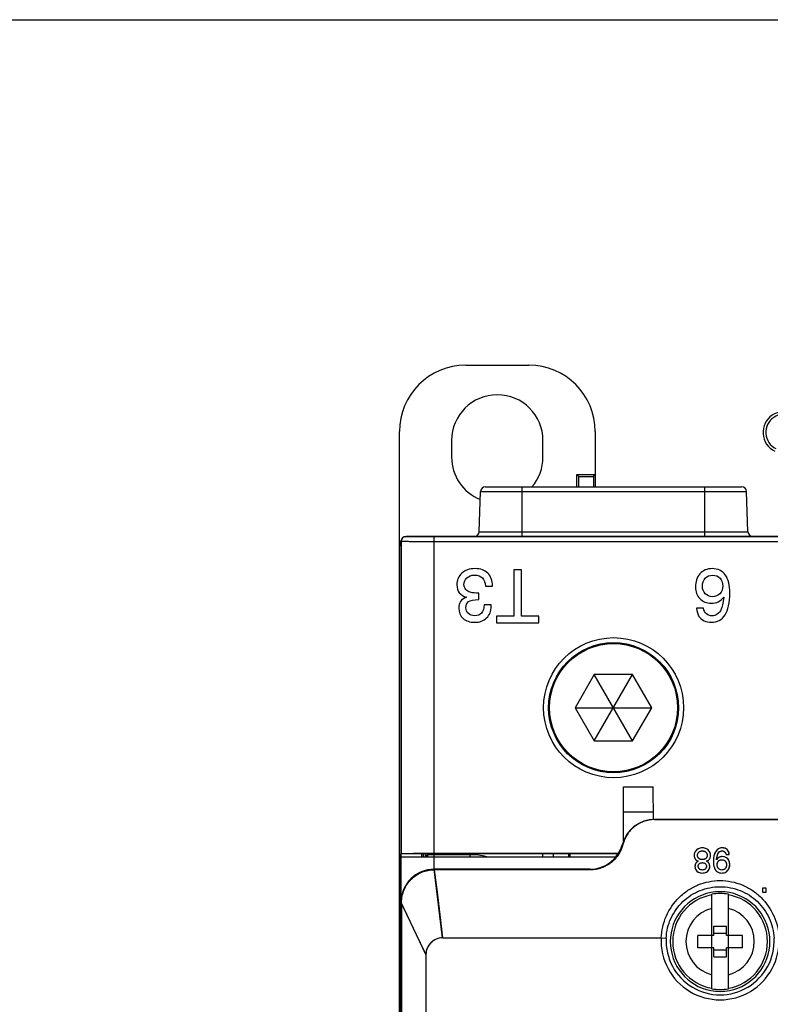
# Model space of a CAD drawing. Units: inches. Extents: x 0 to 22, y 0 to 17.
# Drawn here: x 5.5 to 7.3, y 14.7 to 17 of the extents above; entities that cross this region are included whole.
import ezdxf

# ---------------------------------------------------------------- set-up
doc = ezdxf.new("R2010")
doc.units = ezdxf.units.IN
doc.header["$LTSCALE"] = 1.21
doc.header["$MEASUREMENT"] = 0
doc.layers.get('0').update_dxf_attribs({"linetype": 'CONTINUOUS'})
for name, color, linetype in [('AXIS_PART', 7, 'CONTINUOUS'), ('BASE', 7, 'CONTINUOUS'), ('BOX_LUG', 7, 'CONTINUOUS'), ('DATUM_CURVE', 7, 'CONTINUOUS'), ('MID_HOUSE', 7, 'CONTINUOUS'), ('PM_ADAPTOR', 7, 'CONTINUOUS'), ('PM_DIN', 7, 'CONTINUOUS')]:
    doc.layers.add(name, color=color, linetype=linetype)

msp = doc.modelspace()

# ---------------------------------------------------------------- linework, layer by layer
at = {"color": 7, "linetype": 'Continuous'}
for p, q in [((0, 17), (22, 17)), ((6.4159, 15.7755), (6.4159, 15.7755)), ((6.4159, 15.7755), (9.2112, 15.7755)), ((6.4828, 15.0242), (6.4828, 15.7749)), ((6.4041, 15.7637), (6.4041, 15.0236)), ((6.6717, 15.6968), (6.6717, 15.5869)), ((6.6896, 15.6968), (6.6717, 15.6968)), ((6.6896, 15.5869), (6.6896, 15.6968)), ((6.6044, 15.6578), (6.6211, 15.6578)), ((6.5885, 15.6259), (6.5885, 15.6413)), ((6.6181, 15.6135), (6.6014, 15.6135)), ((6.6181, 15.6105), (6.6181, 15.6135)), ((6.6304, 15.5869), (6.6304, 15.5708)), ((6.6717, 15.5869), (6.6304, 15.5869)), ((6.7309, 15.5869), (6.6896, 15.5869)), ((6.7309, 15.5708), (6.7309, 15.5869)), ((7.121, 15.606), (7.1043, 15.606)), ((6.6304, 15.5708), (6.7309, 15.5708)), ((6.9317, 15.0536), (6.9317, 15.1824)), ((6.9317, 15.1824), (7.0017, 15.1824)), ((7.0023, 15.1054), (7.0017, 15.1824)), ((6.9317, 15.1234), (7.0022, 15.1234)), ((7.0054, 15.1048), (7.0054, 15.1054)), ((7.725, 15.1054), (7.0054, 15.1054)), ((7.0054, 15.1048), (8.6217, 15.1048)), ((6.9191, 15.0236), (6.4041, 15.0236)), ((6.9195, 15.0242), (6.4828, 15.0242)), ((6.7407, 15.0169), (6.7407, 15.0236)), ((6.7657, 15.0169), (6.7657, 15.0236)), ((6.9303, 15.0461), (6.9292, 15.0464)), ((6.4041, 13.198), (6.4041, 15.0169)), ((6.4041, 15.0169), (6.9141, 15.0169)), ((6.4828, 14.9873), (6.4828, 15.0169)), ((6.8529, 14.9873), (6.4828, 14.9873)), ((6.483, 14.9858), (6.5025, 14.8245)), ((6.8529, 14.9858), (6.483, 14.9858)), ((6.8529, 14.9858), (6.8529, 14.9873)), ((6.4041, 14.9086), (6.4055, 14.9086)), ((6.4055, 14.9056), (6.4055, 14.9086)), ((7.1411, 14.704), (7.1411, 14.9278)), ((7.1801, 14.704), (7.1801, 14.9278)), ((6.4055, 14.9056), (6.4055, 13.1994)), ((7.1458, 14.8306), (7.1458, 14.8523)), ((7.1458, 14.8523), (7.1754, 14.8523)), ((7.1754, 14.8306), (7.1754, 14.8523)), ((6.5025, 14.8245), (7.0209, 14.8245)), ((7.0209, 14.8245), (7.0327, 14.8239)), ((7.1075, 14.8011), (7.1075, 14.8306)), ((7.1458, 14.8306), (7.1075, 14.8306)), ((7.1458, 14.8356), (7.1754, 14.8356)), ((7.2138, 14.8306), (7.1754, 14.8306)), ((7.2138, 14.8011), (7.2138, 14.8306)), ((7.1458, 14.8011), (7.1075, 14.8011)), ((7.1458, 14.7795), (7.1458, 14.8011)), ((7.1458, 14.7962), (7.1754, 14.7962)), ((7.1754, 14.7795), (7.1754, 14.8011)), ((7.2138, 14.8011), (7.1754, 14.8011)), ((6.4632, 14.7851), (6.4632, 13.1879)), ((7.1458, 14.7795), (7.1754, 14.7795))]:
    msp.add_line(p, q, dxfattribs=at)
msp.add_lwpolyline([(6.483, 14.9858), (6.4894, 14.9328), (6.4959, 14.8789), (6.5025, 14.8245)], dxfattribs=at)
for radius in [0.1659, 0.1541, 0.1537]:
    msp.add_circle((6.908, 15.37), radius, dxfattribs=at)
for centre, radius, start, end in [((6.4159, 15.7637), 0.0118, 138.5881, 153.0141), ((6.416, 15.7637), 0.0119, 131.4638, 138.5539), ((6.4159, 15.7637), 0.0118, 117.001, 131.4295), ((6.4159, 15.7637), 0.0118, 110.6042, 116.9751), ((6.4159, 15.7637), 0.0118, 153.0401, 159.4054), ((7.0054, 15.0267), 0.0787, 90, 165.5225), ((6.8529, 15.0661), 0.0787, 270, 345.5225), ((6.4828, 14.9086), 0.0787, 90, 180), ((7.1606, 14.8159), 0.1181, 100.8949, 259.1051), ((7.1606, 14.8127), 0.1212, 79.389, 100.611), ((7.1606, 14.8159), 0.1181, 280.8949, 79.1051), ((7.1606, 14.8159), 0.1124, 99.9943, 260.0057), ((7.1606, 14.8159), 0.1136, 80.1126, 99.8874), ((7.1606, 14.8159), 0.1124, 279.9943, 80.0057), ((7.1606, 14.8159), 0.081, 103.9333, 256.0667), ((7.1606, 14.8159), 0.081, 283.9333, 76.0667), ((7.1606, 14.8177), 0.1399, 177.2088, 2.7912), ((7.1606, 14.8177), 0.1281, 177.2088, 2.7912), ((7.1606, 14.8191), 0.1212, 259.389, 280.611), ((7.1606, 14.8159), 0.1136, 260.1126, 279.8874)]:
    msp.add_arc(centre, radius, start, end, dxfattribs=at)
msp.add_ellipse((6.4828, 15.0236), major_axis=(0.0787, 0), ratio=0.008727, start_param=1.570796, end_param=3.141593, dxfattribs=at)
for points in [[(6.4118, 15.7748), (6.4131, 15.7753), (6.4145, 15.7755), (6.4159, 15.7755)], [(6.4041, 15.7637), (6.4041, 15.7651), (6.4044, 15.7665), (6.4049, 15.7679)], [(6.5482, 15.6887), (6.5405, 15.6815), (6.5366, 15.6723), (6.5366, 15.6612)], [(6.5795, 15.6994), (6.5663, 15.6994), (6.5559, 15.6958), (6.5482, 15.6887)], [(6.5533, 15.6615), (6.5533, 15.6678), (6.5556, 15.6731), (6.5601, 15.6775)], [(6.5601, 15.6775), (6.5647, 15.6819), (6.5708, 15.684), (6.5784, 15.684)], [(6.5784, 15.684), (6.5945, 15.684), (6.6032, 15.6753), (6.6044, 15.6578)], [(6.6099, 15.6888), (6.6027, 15.6959), (6.5926, 15.6994), (6.5795, 15.6994)], [(6.6211, 15.6578), (6.6207, 15.6713), (6.617, 15.6816), (6.6099, 15.6888)], [(7.1127, 15.6871), (7.1056, 15.6789), (7.102, 15.6686), (7.102, 15.6559)], [(7.142, 15.6994), (7.1296, 15.6994), (7.1198, 15.6953), (7.1127, 15.6871)], [(7.1187, 15.6579), (7.1187, 15.6656), (7.1209, 15.6718), (7.1254, 15.6767)], [(7.1254, 15.6767), (7.1298, 15.6816), (7.1356, 15.684), (7.1427, 15.684)], [(7.1729, 15.6844), (7.1657, 15.6945), (7.1554, 15.6994), (7.142, 15.6994)], [(7.1427, 15.684), (7.15, 15.684), (7.1559, 15.6816), (7.1604, 15.6766)], [(7.1604, 15.6766), (7.1648, 15.6716), (7.167, 15.6655), (7.167, 15.658)], [(7.1836, 15.6413), (7.1836, 15.6599), (7.18, 15.6743), (7.1729, 15.6844)], [(6.5366, 15.6612), (6.5366, 15.6456), (6.5443, 15.6357), (6.5594, 15.6317)], [(6.5577, 15.6498), (6.5548, 15.6532), (6.5533, 15.657), (6.5533, 15.6615)], [(7.102, 15.6559), (7.102, 15.6448), (7.1055, 15.6356), (7.1125, 15.6285)], [(7.1253, 15.64), (7.1209, 15.6447), (7.1187, 15.6507), (7.1187, 15.6579)], [(7.167, 15.658), (7.167, 15.6508), (7.1647, 15.6448), (7.1603, 15.6401)], [(6.5594, 15.6317), (6.5525, 15.6292), (6.5477, 15.6259), (6.5451, 15.6217)], [(6.5682, 15.6433), (6.5641, 15.6443), (6.5606, 15.6464), (6.5577, 15.6498)], [(6.5885, 15.6413), (6.5806, 15.6414), (6.5738, 15.642), (6.5682, 15.6433)], [(7.1422, 15.633), (7.1353, 15.633), (7.1297, 15.6354), (7.1253, 15.64)], [(7.14, 15.6176), (7.1518, 15.6176), (7.1617, 15.6223), (7.1694, 15.6316)], [(7.1603, 15.6401), (7.1558, 15.6354), (7.1498, 15.633), (7.1422, 15.633)], [(7.1694, 15.6316), (7.1676, 15.6175), (7.1655, 15.608), (7.1631, 15.6031)], [(7.1722, 15.5899), (7.1799, 15.6015), (7.1836, 15.6187), (7.1836, 15.6413)], [(6.5451, 15.6217), (6.5425, 15.6176), (6.5412, 15.6122), (6.5412, 15.6056)], [(6.5579, 15.607), (6.5579, 15.6131), (6.5601, 15.6179), (6.5644, 15.6214)], [(6.5638, 15.593), (6.5598, 15.5965), (6.5579, 15.6012), (6.5579, 15.607)], [(6.5644, 15.6214), (6.5683, 15.6244), (6.5763, 15.6259), (6.5885, 15.6259)], [(6.6014, 15.6135), (6.6004, 15.5964), (6.5929, 15.5877), (6.5789, 15.5877)], [(6.6069, 15.5825), (6.6144, 15.5893), (6.6181, 15.5986), (6.6181, 15.6105)], [(7.1125, 15.6285), (7.1195, 15.6213), (7.1286, 15.6176), (7.14, 15.6176)], [(6.5412, 15.6056), (6.5412, 15.5955), (6.5446, 15.5874), (6.5514, 15.5814)], [(6.5789, 15.5877), (6.5727, 15.5877), (6.5677, 15.5895), (6.5638, 15.593)], [(7.1043, 15.606), (7.1054, 15.5973), (7.1074, 15.5907), (7.1105, 15.5863)], [(7.1105, 15.5863), (7.1137, 15.5818), (7.1177, 15.5783), (7.1226, 15.5759)], [(7.1416, 15.5877), (7.1308, 15.5877), (7.1239, 15.5938), (7.121, 15.606)], [(7.1398, 15.5723), (7.1538, 15.5723), (7.1646, 15.5782), (7.1722, 15.5899)], [(7.1538, 15.5917), (7.15, 15.5891), (7.1459, 15.5877), (7.1416, 15.5877)], [(7.1631, 15.6031), (7.1607, 15.5982), (7.1576, 15.5944), (7.1538, 15.5917)], [(6.5514, 15.5814), (6.5583, 15.5754), (6.5673, 15.5723), (6.5785, 15.5723)], [(6.5785, 15.5723), (6.59, 15.5723), (6.5995, 15.5758), (6.6069, 15.5825)], [(7.1226, 15.5759), (7.1276, 15.5735), (7.1333, 15.5723), (7.1398, 15.5723)]]:
    msp.add_open_spline(points, degree=3, dxfattribs=at)
for points, knots in [([(6.4828, 15.7749), (6.4785, 15.7749), (6.47, 15.7749), (6.4576, 15.775), (6.4462, 15.775), (6.4375, 15.7751), (6.4313, 15.7751), (6.4274, 15.7752), (6.4241, 15.7752), (6.4212, 15.7753), (6.4193, 15.7753), (6.418, 15.7754), (6.4173, 15.7754), (6.4167, 15.7754), (6.4163, 15.7754), (6.4161, 15.7755), (6.4159, 15.7755), (6.4159, 15.7755)], [0, 0, 0, 0, 0.194689, 0.381965, 0.554628, 0.70604, 0.771918, 0.830381, 0.880863, 0.922873, 0.956045, 0.969201, 0.979994, 0.988417, 0.994562, 0.998484, 1, 1, 1, 1]), ([(6.4828, 15.7631), (6.4777, 15.7631), (6.4677, 15.7631), (6.4531, 15.7632), (6.4416, 15.7632), (6.4331, 15.7633), (6.4273, 15.7633), (6.4222, 15.7633), (6.4176, 15.7634), (6.4136, 15.7634), (6.4103, 15.7635), (6.408, 15.7635), (6.4065, 15.7636), (6.4057, 15.7636), (6.405, 15.7636), (6.4045, 15.7636), (6.4043, 15.7637), (6.4041, 15.7637), (6.4041, 15.7637)], [0, 0, 0, 0, 0.195013, 0.382581, 0.555474, 0.634305, 0.707027, 0.772937, 0.831399, 0.881852, 0.923807, 0.956865, 0.969955, 0.980709, 0.989102, 0.995117, 0.998743, 1, 1, 1, 1]), ([(7.0054, 15.1048), (6.9966, 15.1048), (6.979, 15.1017), (6.9561, 15.0888), (6.939, 15.0697), (6.9323, 15.0541), (6.9303, 15.0461)], [0, 0, 0, 0, 0.259093, 0.511705, 0.757386, 1, 1, 1, 1]), ([(6.9303, 15.0461), (6.9282, 15.0379), (6.9213, 15.0217), (6.9035, 15.002), (6.8799, 14.9889), (6.8619, 14.9858), (6.8529, 14.9858)], [0, 0, 0, 0, 0.242112, 0.490726, 0.744158, 1, 1, 1, 1]), ([(6.4055, 14.9086), (6.4055, 14.9187), (6.4096, 14.9391), (6.4269, 14.9649), (6.4527, 14.982), (6.473, 14.9859), (6.483, 14.9858)], [0, 0, 0, 0, 0.250579, 0.501512, 0.751699, 1, 1, 1, 1]), ([(6.4828, 14.9873), (6.4828, 14.9872), (6.4829, 14.987), (6.4828, 14.9866), (6.4829, 14.9862), (6.483, 14.9859), (6.483, 14.9858)], [0, 0, 0, 0, 0.245035, 0.49072, 0.74014, 1, 1, 1, 1]), ([(7.0209, 14.8245), (7.0218, 14.8423), (7.0301, 14.878), (7.0562, 14.9155), (7.084, 14.9381), (7.1078, 14.9507), (7.1337, 14.9586), (7.1516, 14.9604), (7.1606, 14.9604)], [0, 0, 0, 0, 0.250196, 0.499185, 0.624042, 0.749075, 0.874405, 1, 1, 1, 1]), ([(7.1606, 14.9604), (7.1696, 14.9604), (7.1876, 14.9586), (7.2135, 14.9507), (7.2373, 14.938), (7.2651, 14.9154), (7.2911, 14.8779), (7.2994, 14.8423), (7.3003, 14.8245)], [0, 0, 0, 0, 0.125712, 0.251217, 0.376367, 0.501271, 0.750107, 1, 1, 1, 1]), ([(7.0327, 14.8239), (7.0335, 14.8401), (7.0413, 14.8724), (7.0701, 14.9127), (7.1118, 14.9396), (7.1444, 14.9458), (7.1606, 14.9458)], [0, 0, 0, 0, 0.250799, 0.500239, 0.749521, 1, 1, 1, 1]), ([(7.1606, 14.9458), (7.1768, 14.9458), (7.2095, 14.9396), (7.2511, 14.9127), (7.2799, 14.8723), (7.2877, 14.8401), (7.2885, 14.8239)], [0, 0, 0, 0, 0.250766, 0.500217, 0.74951, 1, 1, 1, 1]), ([(6.4632, 14.7851), (6.4533, 14.8057), (6.4343, 14.8459), (6.4149, 14.886), (6.4055, 14.9056)], [0, 0, 0, 0, 0.512456, 1, 1, 1, 1]), ([(6.5025, 14.8245), (6.4974, 14.8245), (6.4871, 14.8224), (6.474, 14.8137), (6.4652, 14.8006), (6.4632, 14.7902), (6.4632, 14.7851)], [0, 0, 0, 0, 0.249981, 0.5, 0.750019, 1, 1, 1, 1])]:
    msp.add_open_spline(points, degree=3, knots=knots, dxfattribs=at)
at = {"layer": 'AXIS_PART', "color": 7, "linetype": 'Continuous'}
for p, q in [((9.0662, 15.7749), (6.4828, 15.7749)), ((9.0532, 15.7633), (6.4828, 15.7631))]:
    msp.add_line(p, q, dxfattribs=at)
at = {"layer": 'BASE', "color": 7, "linetype": 'Continuous'}
for p, q in [((6.4625, 15.0169), (6.4625, 15.0236)), ((6.467, 15.0237), (6.467, 15.0218)), ((6.4828, 15.0169), (6.4828, 15.0237)), ((6.467, 15.0218), (6.4641, 15.0188)), ((6.4641, 15.0169), (6.4641, 15.0188)), ((6.467, 15.0218), (6.5684, 15.0218)), ((6.5684, 15.0169), (6.5684, 15.0218))]:
    msp.add_line(p, q, dxfattribs=at)
msp.add_arc((6.5684, 14.8632), 0.1585, 75.9084, 90, dxfattribs=at)
msp.add_ellipse((6.4799, 15.0188), major_axis=(0.0111, 0.0111), ratio=0.999981, start_param=-3.926981, end_param=-3.799491, dxfattribs=at)
msp.add_open_spline([(6.467, 15.0218), (6.467, 15.0201), (6.4673, 15.0184), (6.4678, 15.0168)], degree=3, dxfattribs=at)
at = {"layer": 'BOX_LUG', "color": 7, "linetype": 'Continuous'}
for p, q in [((6.8622, 15.4488), (6.8168, 15.37)), ((6.8622, 15.2913), (6.9531, 15.4488)), ((6.9531, 15.2913), (6.8622, 15.4488)), ((6.9531, 15.4488), (6.8622, 15.4488)), ((6.9986, 15.37), (6.9531, 15.4488)), ((6.8168, 15.37), (6.8622, 15.2913)), ((6.8168, 15.37), (6.9986, 15.37)), ((6.9531, 15.2913), (6.9986, 15.37)), ((6.8622, 15.2913), (6.9531, 15.2913))]:
    msp.add_line(p, q, dxfattribs=at)
msp.add_circle((6.908, 15.37), 0.1518, dxfattribs=at)
at = {"layer": 'DATUM_CURVE', "color": 4, "linetype": 'Continuous'}
for p, q in [((7.1746, 15.0225), (7.1824, 15.0225)), ((6.5025, 14.8245), (6.4828, 14.9873)), ((7.2614, 14.9421), (7.2614, 14.9328)), ((7.2701, 14.9421), (7.2614, 14.9421)), ((7.2614, 14.9328), (7.2701, 14.9328)), ((7.2701, 14.9328), (7.2701, 14.9421)), ((6.4632, 14.7851), (6.4041, 14.9086))]:
    msp.add_line(p, q, dxfattribs=at)
at = {"layer": 'DATUM_CURVE', "color": 40, "linetype": 'Continuous'}
msp.add_arc((6.4828, 14.9086), 0.0787, 90, 180, dxfattribs=at)
at = {"layer": 'DATUM_CURVE', "color": 4, "linetype": 'Continuous'}
msp.add_arc((6.5025, 14.7851), 0.0394, 90, 180, dxfattribs=at)
for points in [[(7.1045, 15.0329), (7.1009, 15.0296), (7.0991, 15.0254), (7.0991, 15.0201)], [(7.1185, 15.0378), (7.1128, 15.0378), (7.1081, 15.0362), (7.1045, 15.0329)], [(7.1069, 15.0201), (7.1069, 15.023), (7.108, 15.0255), (7.11, 15.0275)], [(7.11, 15.0275), (7.1121, 15.0296), (7.1149, 15.0306), (7.1185, 15.0306)], [(7.1325, 15.0329), (7.1289, 15.0362), (7.1242, 15.0378), (7.1185, 15.0378)], [(7.1185, 15.0306), (7.1222, 15.0306), (7.125, 15.0296), (7.127, 15.0275)], [(7.127, 15.0275), (7.1291, 15.0255), (7.1301, 15.023), (7.1301, 15.0202)], [(7.1379, 15.0201), (7.1379, 15.0254), (7.1361, 15.0296), (7.1325, 15.0329)], [(7.1503, 15.0293), (7.1466, 15.0237), (7.1447, 15.0158), (7.1447, 15.0057)], [(7.1656, 15.0378), (7.1591, 15.0378), (7.1539, 15.035), (7.1503, 15.0293)], [(7.152, 15.0096), (7.1532, 15.0177), (7.1548, 15.0233), (7.1569, 15.0262)], [(7.1569, 15.0262), (7.159, 15.0291), (7.1617, 15.0306), (7.1652, 15.0306)], [(7.1652, 15.0306), (7.1703, 15.0306), (7.1734, 15.0279), (7.1746, 15.0225)], [(7.1824, 15.0225), (7.1812, 15.0327), (7.1756, 15.0378), (7.1656, 15.0378)], [(7.0991, 15.0201), (7.0991, 15.0168), (7.0999, 15.014), (7.1014, 15.0117)], [(7.1027, 15.0009), (7.1016, 14.9989), (7.101, 14.9965), (7.101, 14.9936)], [(7.1014, 15.0117), (7.1028, 15.0093), (7.1052, 15.0074), (7.1086, 15.006)], [(7.1086, 15.006), (7.1058, 15.0046), (7.1038, 15.003), (7.1027, 15.0009)], [(7.1102, 15.0127), (7.108, 15.0146), (7.1069, 15.017), (7.1069, 15.0201)], [(7.1088, 14.9943), (7.1088, 14.997), (7.1097, 14.9991), (7.1115, 15.0006)], [(7.1185, 15.01), (7.1151, 15.01), (7.1124, 15.0109), (7.1102, 15.0127)], [(7.1115, 15.0006), (7.1133, 15.0021), (7.1157, 15.0028), (7.1185, 15.0028)], [(7.1268, 15.0127), (7.1247, 15.0109), (7.1219, 15.01), (7.1185, 15.01)], [(7.1185, 15.0028), (7.1214, 15.0028), (7.1236, 15.0021), (7.1255, 15.0006)], [(7.1255, 15.0006), (7.1273, 14.9992), (7.1282, 14.9971), (7.1282, 14.9944)], [(7.1301, 15.0202), (7.1301, 15.017), (7.129, 15.0145), (7.1268, 15.0127)], [(7.1284, 15.006), (7.1319, 15.0075), (7.1343, 15.0094), (7.1357, 15.0117)], [(7.1343, 15.0009), (7.1332, 15.0029), (7.1313, 15.0046), (7.1284, 15.006)], [(7.136, 14.9936), (7.136, 14.9965), (7.1355, 14.9989), (7.1343, 15.0009)], [(7.1357, 15.0117), (7.1372, 15.0141), (7.1379, 15.0169), (7.1379, 15.0201)], [(7.1447, 15.0057), (7.1447, 14.9964), (7.1465, 14.9895), (7.15, 14.985)], [(7.1658, 15.0171), (7.1595, 15.0171), (7.1549, 15.0146), (7.152, 15.0096)], [(7.1537, 14.998), (7.1537, 15.0017), (7.1548, 15.0046), (7.1568, 15.0067)], [(7.1568, 15.0067), (7.159, 15.0088), (7.1616, 15.0098), (7.1649, 15.0098)], [(7.1649, 15.0098), (7.1681, 15.0098), (7.1707, 15.0088), (7.1727, 15.0066)], [(7.1786, 15.012), (7.1753, 15.0154), (7.1711, 15.0171), (7.1658, 15.0171)], [(7.1727, 15.0066), (7.1747, 15.0044), (7.1757, 15.0014), (7.1757, 14.9977)], [(7.1835, 14.9983), (7.1835, 15.004), (7.1819, 15.0086), (7.1786, 15.012)], [(7.101, 14.9936), (7.101, 14.989), (7.1026, 14.9853), (7.1058, 14.9825)], [(7.1058, 14.9825), (7.109, 14.9797), (7.1132, 14.9782), (7.1185, 14.9782)], [(7.1115, 14.9878), (7.1097, 14.9894), (7.1088, 14.9916), (7.1088, 14.9943)], [(7.1185, 14.9854), (7.1156, 14.9854), (7.1132, 14.9862), (7.1115, 14.9878)], [(7.1256, 14.9878), (7.1238, 14.9862), (7.1215, 14.9854), (7.1185, 14.9854)], [(7.1185, 14.9782), (7.1238, 14.9782), (7.128, 14.9797), (7.1312, 14.9825)], [(7.1282, 14.9944), (7.1282, 14.9916), (7.1274, 14.9894), (7.1256, 14.9878)], [(7.1312, 14.9825), (7.1345, 14.9853), (7.136, 14.989), (7.136, 14.9936)], [(7.15, 14.985), (7.1536, 14.9805), (7.1584, 14.9782), (7.1645, 14.9782)], [(7.1567, 14.989), (7.1547, 14.9914), (7.1537, 14.9945), (7.1537, 14.998)], [(7.1647, 14.9854), (7.1614, 14.9854), (7.1588, 14.9866), (7.1567, 14.989)], [(7.1645, 14.9782), (7.1704, 14.9782), (7.1751, 14.9801), (7.1784, 14.9839)], [(7.1726, 14.9887), (7.1706, 14.9866), (7.168, 14.9854), (7.1647, 14.9854)], [(7.1757, 14.9977), (7.1757, 14.9939), (7.1747, 14.9909), (7.1726, 14.9887)], [(7.1784, 14.9839), (7.1818, 14.9877), (7.1835, 14.9925), (7.1835, 14.9983)]]:
    msp.add_open_spline(points, degree=3, dxfattribs=at)
at = {"layer": 'DATUM_CURVE', "color": 7, "linetype": 'Continuous'}
for points in [[(7.1045, 15.0329), (7.1033, 15.0318), (7.1013, 15.0294), (7.0995, 15.0252), (7.0991, 15.0219), (7.0991, 15.0201)], [(7.1185, 15.0378), (7.1166, 15.0378), (7.1129, 15.0374), (7.1083, 15.0358), (7.1057, 15.034), (7.1045, 15.0329)], [(7.1069, 15.0201), (7.1069, 15.0211), (7.1072, 15.0229), (7.1082, 15.0254), (7.1093, 15.0269), (7.11, 15.0275)], [(7.11, 15.0275), (7.1107, 15.0282), (7.1122, 15.0294), (7.1151, 15.0304), (7.1173, 15.0306), (7.1185, 15.0306)], [(7.1325, 15.0329), (7.1313, 15.034), (7.1287, 15.0358), (7.1241, 15.0374), (7.1204, 15.0378), (7.1185, 15.0378)], [(7.1185, 15.0306), (7.1197, 15.0306), (7.1219, 15.0304), (7.1248, 15.0294), (7.1264, 15.0282), (7.127, 15.0275)], [(7.127, 15.0275), (7.1277, 15.0268), (7.1289, 15.0254), (7.1299, 15.023), (7.1301, 15.0211), (7.1301, 15.0202)], [(7.1379, 15.0201), (7.1379, 15.0219), (7.1375, 15.0252), (7.1357, 15.0294), (7.1337, 15.0318), (7.1325, 15.0329)], [(7.1503, 15.0293), (7.1489, 15.0273), (7.1468, 15.0228), (7.145, 15.0148), (7.1447, 15.0089), (7.1447, 15.0057)], [(7.1656, 15.0378), (7.1635, 15.0378), (7.1595, 15.0372), (7.1543, 15.0344), (7.1515, 15.0312), (7.1503, 15.0293)], [(7.1652, 15.0306), (7.1658, 15.0306), (7.167, 15.0305), (7.1686, 15.0301), (7.1701, 15.0295), (7.1714, 15.0286), (7.1725, 15.0274), (7.1734, 15.026), (7.1741, 15.0243), (7.1745, 15.0231), (7.1746, 15.0225)], [(7.1824, 15.0225), (7.1823, 15.0233), (7.1821, 15.0249), (7.1815, 15.0273), (7.1805, 15.0296), (7.1793, 15.0318), (7.1777, 15.0337), (7.1758, 15.0353), (7.1735, 15.0365), (7.1709, 15.0373), (7.1683, 15.0377), (7.1665, 15.0378), (7.1656, 15.0378)], [(7.0991, 15.0201), (7.0991, 15.019), (7.0993, 15.017), (7.1, 15.0141), (7.1009, 15.0124), (7.1014, 15.0117)], [(7.1027, 15.0009), (7.1023, 15.0003), (7.1017, 14.9988), (7.1011, 14.9963), (7.101, 14.9946), (7.101, 14.9936)], [(7.1014, 15.0117), (7.1019, 15.0109), (7.103, 15.0094), (7.1055, 15.0075), (7.1075, 15.0065), (7.1086, 15.006)], [(7.1086, 15.006), (7.1077, 15.0056), (7.1061, 15.0046), (7.1041, 15.0029), (7.1031, 15.0016), (7.1027, 15.0009)], [(7.1102, 15.0127), (7.1095, 15.0134), (7.1083, 15.0147), (7.1072, 15.0172), (7.1069, 15.0191), (7.1069, 15.0201)], [(7.1088, 14.9943), (7.1088, 14.9952), (7.109, 14.9968), (7.1099, 14.9989), (7.1109, 15), (7.1115, 15.0006)], [(7.1185, 15.01), (7.1174, 15.01), (7.1153, 15.0102), (7.1125, 15.0111), (7.1109, 15.0121), (7.1102, 15.0127)], [(7.1115, 15.0006), (7.1121, 15.0011), (7.1135, 15.0019), (7.1158, 15.0026), (7.1176, 15.0028), (7.1185, 15.0028)], [(7.1268, 15.0127), (7.1261, 15.0121), (7.1246, 15.0111), (7.1217, 15.0102), (7.1196, 15.01), (7.1185, 15.01)], [(7.1185, 15.0028), (7.1195, 15.0028), (7.1212, 15.0026), (7.1235, 15.0019), (7.1249, 15.0011), (7.1255, 15.0006)], [(7.1255, 15.0006), (7.1261, 15.0001), (7.1271, 14.999), (7.128, 14.9969), (7.1282, 14.9953), (7.1282, 14.9944)], [(7.1301, 15.0202), (7.1301, 15.0191), (7.1299, 15.0172), (7.1288, 15.0147), (7.1276, 15.0133), (7.1268, 15.0127)], [(7.1284, 15.006), (7.1295, 15.0065), (7.1315, 15.0075), (7.134, 15.0095), (7.1353, 15.0109), (7.1357, 15.0117)], [(7.1343, 15.0009), (7.134, 15.0016), (7.133, 15.0029), (7.1309, 15.0046), (7.1293, 15.0056), (7.1284, 15.006)], [(7.136, 14.9936), (7.136, 14.9946), (7.1359, 14.9963), (7.1353, 14.9988), (7.1347, 15.0002), (7.1343, 15.0009)], [(7.1357, 15.0117), (7.1362, 15.0125), (7.137, 15.0141), (7.1378, 15.017), (7.1379, 15.019), (7.1379, 15.0201)], [(7.1447, 15.0057), (7.1447, 15.0029), (7.145, 14.9977), (7.1467, 14.9905), (7.1487, 14.9867), (7.15, 14.985)], [(7.1658, 15.0171), (7.1647, 15.0171), (7.1627, 15.0169), (7.16, 15.0163), (7.1576, 15.0153), (7.1554, 15.0138), (7.1535, 15.0119), (7.1525, 15.0104), (7.152, 15.0096)], [(7.1537, 14.998), (7.1537, 14.9992), (7.1539, 15.0014), (7.155, 15.0044), (7.1561, 15.006), (7.1568, 15.0067)], [(7.1568, 15.0067), (7.1575, 15.0074), (7.1591, 15.0085), (7.1617, 15.0096), (7.1638, 15.0098), (7.1649, 15.0098)], [(7.1649, 15.0098), (7.1659, 15.0098), (7.168, 15.0096), (7.1706, 15.0085), (7.1721, 15.0073), (7.1727, 15.0066)], [(7.1786, 15.012), (7.1775, 15.0131), (7.1751, 15.015), (7.1709, 15.0167), (7.1676, 15.0171), (7.1658, 15.0171)], [(7.1727, 15.0066), (7.1731, 15.0062), (7.1737, 15.0054), (7.1744, 15.0041), (7.175, 15.0027), (7.1754, 15.0011), (7.1756, 14.9994), (7.1757, 14.9983), (7.1757, 14.9977)], [(7.1835, 14.9983), (7.1835, 15.0002), (7.1832, 15.0038), (7.1815, 15.0084), (7.1797, 15.0109), (7.1786, 15.012)], [(7.101, 14.9936), (7.101, 14.9921), (7.1014, 14.9892), (7.103, 14.9855), (7.1047, 14.9834), (7.1058, 14.9825)], [(7.1058, 14.9825), (7.1069, 14.9815), (7.1092, 14.98), (7.1135, 14.9785), (7.1168, 14.9782), (7.1185, 14.9782)], [(7.1115, 14.9878), (7.1109, 14.9884), (7.1099, 14.9896), (7.109, 14.9917), (7.1088, 14.9934), (7.1088, 14.9943)], [(7.1185, 14.9854), (7.1176, 14.9854), (7.1158, 14.9856), (7.1134, 14.9864), (7.112, 14.9873), (7.1115, 14.9878)], [(7.1256, 14.9878), (7.125, 14.9873), (7.1237, 14.9864), (7.1213, 14.9856), (7.1195, 14.9854), (7.1185, 14.9854)], [(7.1185, 14.9782), (7.1203, 14.9782), (7.1235, 14.9785), (7.1278, 14.98), (7.1302, 14.9815), (7.1312, 14.9825)], [(7.1282, 14.9944), (7.1282, 14.9935), (7.128, 14.9918), (7.1272, 14.9896), (7.1262, 14.9884), (7.1256, 14.9878)], [(7.1312, 14.9825), (7.1323, 14.9834), (7.1341, 14.9855), (7.1357, 14.9892), (7.136, 14.9921), (7.136, 14.9936)], [(7.15, 14.985), (7.1512, 14.9835), (7.1539, 14.981), (7.1587, 14.9787), (7.1625, 14.9782), (7.1645, 14.9782)], [(7.1567, 14.989), (7.1561, 14.9898), (7.1549, 14.9916), (7.1539, 14.9946), (7.1537, 14.9968), (7.1537, 14.998)], [(7.1647, 14.9854), (7.1636, 14.9854), (7.1616, 14.9857), (7.1589, 14.9869), (7.1574, 14.9883), (7.1567, 14.989)], [(7.1645, 14.9782), (7.1665, 14.9782), (7.1702, 14.9787), (7.1748, 14.9806), (7.1773, 14.9827), (7.1784, 14.9839)], [(7.1726, 14.9887), (7.172, 14.988), (7.1705, 14.9868), (7.1678, 14.9857), (7.1658, 14.9854), (7.1647, 14.9854)], [(7.1757, 14.9977), (7.1757, 14.9971), (7.1756, 14.9959), (7.1754, 14.9942), (7.175, 14.9926), (7.1744, 14.9911), (7.1736, 14.9898), (7.173, 14.9891), (7.1726, 14.9887)], [(7.1784, 14.9839), (7.1796, 14.9851), (7.1814, 14.9879), (7.1831, 14.9927), (7.1835, 14.9964), (7.1835, 14.9983)]]:
    msp.add_open_spline(points, degree=3, dxfattribs=at)
for points, knots in [([(7.152, 15.0096), (7.1523, 15.0112), (7.1528, 15.0144), (7.1536, 15.0181), (7.1544, 15.0208), (7.1551, 15.0228), (7.1559, 15.0246), (7.1565, 15.0257), (7.1569, 15.0262)], [0, 0, 0, 0, 0.25, 0.5, 0.625, 0.75, 0.875, 1, 1, 1, 1]), ([(7.1569, 15.0262), (7.1576, 15.0272), (7.1587, 15.0284), (7.1605, 15.0295), (7.162, 15.0301), (7.1635, 15.0305), (7.1646, 15.0306), (7.1652, 15.0306)], [0, 0, 0, 0, 0.333333, 0.5, 0.666667, 0.833333, 1, 1, 1, 1])]:
    msp.add_open_spline(points, degree=3, knots=knots, dxfattribs=at)
at = {"layer": 'MID_HOUSE', "color": 7, "linetype": 'Continuous'}
for p, q in [((6.6045, 15.8936), (7.2116, 15.8936)), ((6.6915, 15.7755), (6.6915, 15.8936)), ((7.1246, 15.7755), (7.1246, 15.8936)), ((6.5894, 15.7869), (6.5927, 15.8822)), ((6.5927, 15.8822), (7.2234, 15.8822)), ((7.2267, 15.7869), (7.2234, 15.8822)), ((9.2112, 15.7755), (6.4159, 15.7755)), ((6.5894, 15.7869), (7.2267, 15.7869)), ((6.4041, 15.7637), (6.4041, 15.0291)), ((6.4041, 15.0169), (6.4041, 15.0236)), ((6.4532, 15.0169), (6.4532, 15.0236)), ((6.4568, 15.0236), (6.4568, 15.0169)), ((6.8017, 15.0169), (6.8017, 15.0236)), ((6.8044, 15.0236), (6.8044, 15.0169))]:
    msp.add_line(p, q, dxfattribs=at)
for centre, start, end in [((6.6045, 15.8818), 90, 178), ((7.2116, 15.8818), 2, 90), ((6.4159, 15.7637), 90, 180), ((6.5776, 15.7873), 270, 358), ((7.2385, 15.7873), 182, 270)]:
    msp.add_arc(centre, 0.0118, start, end, dxfattribs=at)
at = {"layer": 'PM_ADAPTOR', "color": 7, "linetype": 'Continuous'}
for p, q in [((6.5576, 16.1814), (6.7073, 16.1814)), ((6.4002, 12.4019), (6.4002, 16.024)), ((6.8647, 16.024), (6.8647, 15.8936)), ((6.524, 16.003), (6.524, 15.9636)), ((6.7405, 15.9636), (6.7405, 16.003)), ((6.8212, 15.8936), (6.8212, 15.9223)), ((6.8254, 15.9181), (6.8212, 15.9223)), ((6.8212, 15.9223), (6.8647, 15.9223)), ((6.8254, 15.8936), (6.8254, 15.9181)), ((6.8254, 15.9181), (6.8605, 15.9181)), ((6.8605, 15.9181), (6.8647, 15.9223)), ((6.8605, 15.9181), (6.8605, 15.8936)), ((6.4012, 15.753), (6.4002, 15.7572)), ((6.4012, 13.1742), (6.4012, 15.753))]:
    msp.add_line(p, q, dxfattribs=at)
for centre, start, end in [((6.6323, 16.003), 0, 180), ((6.6323, 15.9636), 180, 248.0792), ((6.6323, 15.9636), 319.252, 360)]:
    msp.add_arc(centre, 0.1083, start, end, dxfattribs=at)
for centre, major_axis, ratio, start_param, end_param in [((6.5577, 16.0239), (-0.1114, 0.1114), 0.999695, -0.785246, 0.785246), ((6.7072, 16.0239), (0.1114, 0.1114), 0.999695, -0.785246, 0.785246), ((6.412, 15.7572), (-0.0029, 0.0115), 0.999838, 0.464176, 1.325802), ((6.413, 15.753), (0.0029, -0.0115), 0.999838, 10.070763, 10.75058)]:
    msp.add_ellipse(centre, major_axis=major_axis, ratio=ratio, start_param=start_param, end_param=end_param, dxfattribs=at)
at = {"layer": 'PM_DIN', "color": 7, "linetype": 'Continuous'}
for radius in [0.0492, 0.0428]:
    msp.add_arc((7.3116, 16.0223), radius, 64.1382, 244.1382, dxfattribs=at)

doc.saveas('drawing.dxf')
